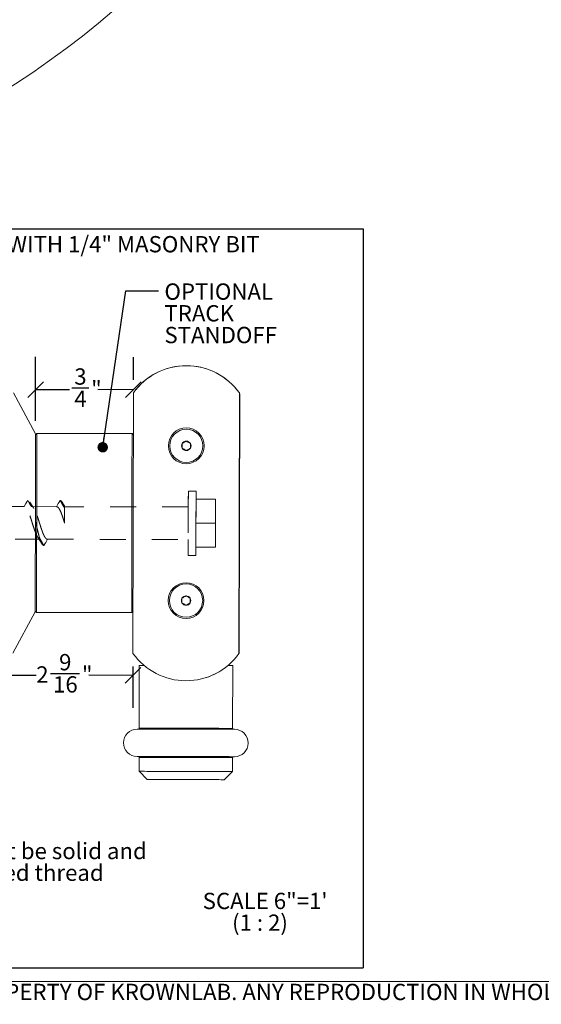
# Model space of a CAD drawing. Units: inches. Extents: x 0.3 to 16.7, y 0.3 to 10.7.
# Drawn here: x 5.5 to 7.5, y 0.3 to 4.1 of the extents above; entities that cross this region are included whole.
import ezdxf

# ---------------------------------------------------------------- set-up
doc = ezdxf.new("R2010")
doc.units = ezdxf.units.IN
doc.header["$MEASUREMENT"] = 0
doc.linetypes.add('HIDDEN', pattern=[0.075, 0.05, -0.025])
doc.layers.add('DARK_DIMENSIONS', color=59, linetype='Continuous')
doc.layers.add('FORMAT', color=7, linetype='Continuous')
doc.styles.add('SLDTEXTSTYLE0', font='TXT', dxfattribs={"width": 0.75})
doc.styles.add('SLDTEXTSTYLE1', font='TXT', dxfattribs={"width": 0.75, "bigfont": 'bigfont'})
doc.styles.add('SLDTEXTSTYLE3', font='TXT', dxfattribs={"width": 0.678571})
doc.dimstyles.new('SLDDIMSTYLE3', dxfattribs={"dimtxt": 0.18, "dimasz": 0.04, "dimexe": 0, "dimexo": 0.0625, "dimgap": 0, "dimtad": 0, "dimtih": 1, "dimtoh": 1, "dimdec": 0, "dimrnd": 1e-09, "dimzin": 0, "dimdsep": 46, "dimlunit": 5, "dimtxsty": 'Standard', "dimblk1": 'DOT', "dimblk2": 'DOT', "dimsah": 1, "dimcen": 0.09, "dimadec": 0, "dimazin": 0, "dimtfac": 0.04, "dimtdec": 0, "dimtofl": 0, "dimtmove": 0, "dimatfit": 3, "dimldrblk": 'DOT', "dimfxl": 0, "dimfrac": 2, "dimtolj": 1, "dimtzin": 0, "dimarcsym": 0})
doc.dimstyles.new('SLDDIMSTYLE8', dxfattribs={"dimtxt": 0.0625, "dimasz": 0.06, "dimexe": 0, "dimexo": 0.0625, "dimgap": 0.015625, "dimtad": 0, "dimtih": 1, "dimtoh": 1, "dimdec": 6, "dimlfac": 2, "dimrnd": 1e-09, "dimzin": 12, "dimdsep": 46, "dimlunit": 5, "dimtxsty": 'SLDTEXTSTYLE0', "dimblk1": 'OBLIQUE', "dimblk2": 'OBLIQUE', "dimsah": 1, "dimcen": 0.09, "dimadec": 0, "dimazin": 3, "dimtfac": 1, "dimtdec": 3, "dimtofl": 0, "dimtmove": 0, "dimatfit": 3, "dimldrblk": 'OBLIQUE', "dimfxl": 0, "dimfrac": 2, "dimtolj": 1, "dimtzin": 12, "dimarcsym": 0})
doc.dimstyles.new('SLDDIMSTYLE9', dxfattribs={"dimtxt": 0.0625, "dimasz": 0.06, "dimexe": 0, "dimexo": 0.0625, "dimgap": 0.015625, "dimtad": 0, "dimtih": 1, "dimtoh": 1, "dimdec": 6, "dimlfac": 2, "dimrnd": 1e-09, "dimzin": 12, "dimdsep": 46, "dimlunit": 5, "dimtxsty": 'SLDTEXTSTYLE0', "dimblk1": 'OBLIQUE', "dimblk2": 'OBLIQUE', "dimsah": 1, "dimcen": 0.09, "dimadec": 0, "dimazin": 3, "dimtfac": 1, "dimtdec": 3, "dimtmove": 0, "dimatfit": 0, "dimldrblk": 'OBLIQUE', "dimfxl": 0, "dimfrac": 2, "dimtolj": 1, "dimtzin": 12, "dimarcsym": 0})

# ---------------------------------------------------------------- blocks, each defined once
blk = doc.blocks.new('SW_NOTE_8')
at = {"layer": 'FORMAT', "color": 0, "attachment_point": 1}
for s, insert, char_height, style in [('Concrete Walls', (0, 0.1074), 0.083333, 'SLDTEXTSTYLE0'), ('Concrete and masonry walls must be solid and', (0, -0.0028), 0.0625, 'SLDTEXTSTYLE0'), ('thicker than the minimum required thread', (0, -0.0861), 0.0625, 'SLDTEXTSTYLE0'), ('engagement of 1-1/2\\M+18168. Concrete kits include', (0, -0.1694), 0.0625, 'SLDTEXTSTYLE1'), ('5/16" x 3" screw-in anchors.', (0, -0.2528), 0.0625, 'SLDTEXTSTYLE0')]:
    blk.add_mtext(s, dxfattribs=dict(at, insert=insert, char_height=char_height, style=style))
blk = doc.blocks.new('_OBLIQUE')
at = {"color": 0, "linetype": 'ByBlock', "lineweight": -2}
blk.add_line((-0.5, -0.5), (0.5, 0.5), dxfattribs=at)
blk = doc.blocks.new('_D_13')
at = {"layer": 'DARK_DIMENSIONS'}
for p, q in [((4.6593, 2.0576), (4.6583, 1.4429)), ((5.9473, 1.5998), (5.9471, 1.4408)), ((4.6585, 1.5679), (5.5765, 1.5664)), ((5.6318, 1.5727), (5.7426, 1.5727)), ((5.9473, 1.5658), (5.7776, 1.5661))]:
    blk.add_line(p, q, dxfattribs=at)
at = {"layer": 'DARK_DIMENSIONS', "xscale": 0.06, "yscale": 0.06}
for p, rotation in [((4.6585, 1.5679, 0.6001), 179.9058361684404), ((5.9473, 1.5658, 0.6001), 359.9058361684404)]:
    blk.add_blockref('_OBLIQUE', p, dxfattribs=dict(at, rotation=rotation))
at = {"layer": 'DARK_DIMENSIONS', "char_height": 0.0625, "attachment_point": 1, "style": 'SLDTEXTSTYLE0'}
for s, insert in [('9', (5.6641, 1.6477)), ('2', (5.5765, 1.6005)), ('"', (5.7518, 1.6005)), ('16', (5.641, 1.5625))]:
    blk.add_mtext(s, dxfattribs=dict(at, insert=insert))
blk = doc.blocks.new('_D_14')
at = {"layer": 'DARK_DIMENSIONS'}
for p, q in [((5.5739, 2.5417), (5.5743, 2.7871)), ((5.9492, 2.6998), (5.9493, 2.7865)), ((5.5741, 2.6621), (5.704, 2.6619)), ((5.7132, 2.6682), (5.7778, 2.6682)), ((5.9491, 2.6615), (5.8128, 2.6617))]:
    blk.add_line(p, q, dxfattribs=at)
at = {"layer": 'DARK_DIMENSIONS', "xscale": 0.06, "yscale": 0.06}
for p, rotation in [((5.5741, 2.6621, 0.6001), 179.9058361684404), ((5.9491, 2.6615, 0.6001), 359.9058361684404)]:
    blk.add_blockref('_OBLIQUE', p, dxfattribs=dict(at, rotation=rotation))
at = {"layer": 'DARK_DIMENSIONS', "char_height": 0.0625, "attachment_point": 1, "style": 'SLDTEXTSTYLE0'}
for s, insert in [('3', (5.7224, 2.7433)), ('"', (5.787, 2.6961)), ('4', (5.7224, 2.6581))]:
    blk.add_mtext(s, dxfattribs=dict(at, insert=insert))
blk = doc.blocks.new('SW_NOTE_11')
at = {"layer": 'DARK_DIMENSIONS', "color": 0, "char_height": 0.0625, "attachment_point": 1, "style": 'SLDTEXTSTYLE0'}
for s, insert in [('OPTIONAL', (0.0229, 0.0279)), ('TRACK', (0.0229, -0.0554)), ('STANDOFF', (0.0229, -0.1388))]:
    blk.add_mtext(s, dxfattribs=dict(at, insert=insert))
blk = doc.blocks.new('_DOT')
at = {"color": 0, "linetype": 'ByBlock', "lineweight": -2}
blk.add_line((-0.5, 0), (-1, 0), dxfattribs=at)
at = {"color": 0, "linetype": 'ByBlock', "const_width": 0.5}
blk.add_lwpolyline([(-0.25, 0, 1), (0.25, 0, 1)], format="xyb", close=True, dxfattribs=at)
blk = doc.blocks.new('SW_NOTE_12')
at = {"layer": 'DARK_DIMENSIONS', "color": 0, "char_height": 0.0625, "attachment_point": 2}
for s, insert, style in [('SCALE 6"=1\'', (0.2246, 0.0806), 'SLDTEXTSTYLE0'), ('(1 : 2)', (0.205, -0.0028), 'SLDTEXTSTYLE3')]:
    blk.add_mtext(s, dxfattribs=dict(at, insert=insert, style=style))

msp = doc.modelspace()

# ---------------------------------------------------------------- linework, layer by layer
at = {"color": 7, "linetype": 'Continuous', "lineweight": 0}
for p, q in [((5.57381432, 2.49166866), (5.48907419, 2.64985916)), ((5.94907469, 2.64979228), (5.94743128, 1.64981289)), ((5.95907732, 2.66276685), (5.95923209, 2.66296396)), ((6.34536422, 2.66213091), (6.34521007, 2.6623292)), ((6.35368071, 1.64914528), (6.35532416, 2.64912466)), ((6.35518681, 1.65283537), (6.35681597, 2.64413218)), ((5.57881802, 2.4939097), (5.57380981, 2.4889184)), ((5.94381752, 2.49331014), (5.57881802, 2.4939097)), ((5.9488093, 2.48830241), (5.94381752, 2.49331014)), ((5.48743302, 1.65125725), (5.57269265, 1.80916967)), ((5.57269717, 1.81191876), (5.57768895, 1.80691103)), ((5.57768895, 1.80691103), (5.94268846, 1.80631146)), ((5.94268846, 1.80631146), (5.94769667, 1.81130276)), ((5.9482489, 1.64867595), (5.9483857, 1.64847766)), ((6.34164069, 1.63373137), (6.34187836, 1.63400358)), ((5.97123056, 1.60373428), (5.97083515, 1.36314858)), ((6.31562459, 1.60724251), (6.3158245, 1.60742789)), ((6.32933469, 1.36255957), (6.3297301, 1.60314527)), ((6.07667854, 1.55644832), (6.07697495, 1.55636619)), ((6.22383058, 1.55612566), (6.22412729, 1.55620662)), ((5.97065069, 1.25089942), (5.97056331, 1.19773513)), ((6.32906285, 1.19714612), (6.32915019, 1.25031042)), ((5.97056331, 1.19773513), (6.00201151, 1.16618339)), ((6.2975111, 1.16569763), (6.32906285, 1.19714612)), ((16.67005867, 0.39207317), (0.329927, 0.39207317))]:
    msp.add_line(p, q, dxfattribs=at)
at = {"color": 7, "linetype": 'HIDDEN', "lineweight": 0}
for p, q in [((6.1596054, 2.21195509), (6.15970565, 2.27295482)), ((6.15970565, 2.27295482), (6.1892332, 2.27290671)), ((6.18918142, 2.24140659), (6.1892332, 2.27290671)), ((6.18918142, 2.24140659), (6.18903021, 2.14940659)), ((6.26398444, 2.2412834), (6.18918142, 2.24140659)), ((6.26398444, 2.2412834), (6.2636821, 2.05728339)), ((6.26398444, 2.2412834), (6.26383323, 2.14928339)), ((5.5303777, 2.21298879), (5.43407428, 2.21314719)), ((5.65439329, 2.2127858), (5.55808828, 2.2129442)), ((5.68539569, 2.21187413), (5.6821099, 2.21274004)), ((6.1596054, 2.21195509), (5.68211009, 2.21274004)), ((5.68529444, 2.15023495), (5.68539575, 2.21187413)), ((6.18903021, 2.14940659), (6.188879, 2.05740659)), ((6.26383323, 2.14928339), (6.18903021, 2.14940659)), ((6.26383323, 2.14928339), (6.2636821, 2.05728339)), ((5.495876, 2.08804549), (5.59218006, 2.08788709)), ((5.61989721, 2.0878425), (6.1594, 2.08695547)), ((6.15929975, 2.02595575), (6.1594, 2.08695547)), ((6.18882723, 2.02590647), (6.188879, 2.05740659)), ((6.2636821, 2.05728339), (6.188879, 2.05740659)), ((6.18882723, 2.02590647), (6.15929975, 2.02595575))]:
    msp.add_line(p, q, dxfattribs=at)
at = {"color": 7, "linetype": 'Continuous', "lineweight": 0, "flags": 128}
for points in [[(5.57881802, 2.4939097), (5.57881787, 2.49382405), (5.57881558, 2.49242428), (5.57881046, 2.48932085), (5.5788026, 2.48452901), (5.57879198, 2.47807223), (5.57877869, 2.46998337), (5.57876278, 2.46030231), (5.57874434, 2.44907715), (5.57872344, 2.43636541), (5.57870021, 2.42222808), (5.57867474, 2.40673674), (5.57864719, 2.38996765), (5.57861767, 2.3720053), (5.57858634, 2.35294003), (5.57855334, 2.33286452), (5.57851886, 2.31188087), (5.57848305, 2.29009232), (5.57844609, 2.267608), (5.57840818, 2.24454053), (5.5783695, 2.22100256), (5.57833025, 2.19711377), (5.57829059, 2.17299266), (5.57825077, 2.14875892), (5.57821095, 2.12453338), (5.57817135, 2.10043692), (5.57813216, 2.07658919), (5.57809357, 2.05310872), (5.57805578, 2.03011282), (5.57801897, 2.00771767), (5.57798333, 1.98603237), (5.57794905, 1.96516605), (5.57791627, 1.94522314), (5.57788517, 1.92630218), (5.57785591, 1.90849705), (5.57782861, 1.8918981), (5.57780346, 1.87658627), (5.57778055, 1.86263902), (5.57775998, 1.85012557), (5.57774186, 1.83910809), (5.57772632, 1.82964175), (5.57771337, 1.82177229), (5.57770314, 1.81554079), (5.57769563, 1.81097775), (5.57769091, 1.80810547), (5.57768899, 1.80693919), (5.57768895, 1.80691103)], [(5.94303675, 2.01823296), (5.94307408, 2.04094374), (5.94311228, 2.06419541), (5.94315119, 2.08787418), (5.9431906, 2.11186153), (5.94323035, 2.13603778), (5.94327021, 2.16028209), (5.94330995, 2.18447594), (5.94334944, 2.20849497), (5.94338842, 2.23222302), (5.94342673, 2.2555404), (5.94346421, 2.27833097), (5.94350062, 2.3004809), (5.94353578, 2.3218799), (5.94356955, 2.34242239), (5.94360171, 2.36200509), (5.94363218, 2.38053064), (5.94366074, 2.39790633), (5.94368725, 2.41404652), (5.94371163, 2.42887024), (5.9437337, 2.44230358), (5.94375336, 2.45427965), (5.94377055, 2.4647398), (5.94378518, 2.47363004), (5.94379714, 2.48090697), (5.94380638, 2.48653422), (5.94381287, 2.49048478), (5.94381657, 2.49273756), (5.94381752, 2.49331014)], [(5.57381432, 2.49166866), (5.57381353, 2.49118995), (5.57381005, 2.48906741), (5.57380378, 2.48525764), (5.57379478, 2.47977941), (5.57378308, 2.47266088), (5.57376874, 2.46393608), (5.57375184, 2.45364958), (5.57373245, 2.44185302), (5.57371068, 2.4286039), (5.57368663, 2.41396908), (5.57366041, 2.39802132), (5.57363218, 2.3808404), (5.57360206, 2.36251079), (5.5735702, 2.34312521), (5.57353676, 2.32277867), (5.57350191, 2.30157443), (5.57346583, 2.27961693), (5.57342868, 2.25701527), (5.57339066, 2.23388327), (5.57335196, 2.21033474), (5.57331276, 2.18648819), (5.57327327, 2.16246212), (5.57323369, 2.13837504), (5.5731942, 2.11434897), (5.57315503, 2.09050242), (5.57311632, 2.06695389), (5.5730783, 2.04382189), (5.57304116, 2.02122023), (5.57300506, 1.99926272), (5.57297023, 1.97805849), (5.57293679, 1.95771195), (5.57290492, 1.93832636), (5.5728748, 1.91999676), (5.57284655, 1.90281584), (5.57282035, 1.88686808), (5.5727963, 1.87223326), (5.57277452, 1.85898413), (5.57275514, 1.84718757), (5.57273824, 1.83690108), (5.57272389, 1.82817745), (5.57271219, 1.82105774), (5.57270319, 1.81558069), (5.57269694, 1.81176974), (5.57269343, 1.80964721), (5.57269265, 1.80916967)], [(5.94268846, 1.80631146), (5.94268912, 1.80670922), (5.94269242, 1.80872967), (5.94269854, 1.8124491), (5.94270742, 1.81784989), (5.942719, 1.82490506), (5.94273327, 1.83357824), (5.9427501, 1.84382601), (5.94276946, 1.8555991), (5.94279124, 1.86883767), (5.94281529, 1.88347601), (5.9428415, 1.89944137), (5.94286981, 1.91665397), (5.94289999, 1.93502816), (5.94293196, 1.95447242), (5.94296551, 1.97489053), (5.94300049, 1.99617924), (5.94303675, 2.01823296)], [(5.99009252, 1.60370377), (5.98272191, 1.60371551), (5.97712463, 1.60372489), (5.97335992, 1.60373076), (5.97146757, 1.60373428), (5.97123056, 1.60373428)], [(6.3297301, 1.60314527), (6.32949309, 1.60314527), (6.32760074, 1.60314879), (6.323836, 1.60315466), (6.31823875, 1.60316405), (6.3108681, 1.60317578)], [(6.33682876, 1.35892228), (6.33598309, 1.35892346), (6.33345392, 1.35892815), (6.32926407, 1.35893519), (6.32345144, 1.35894457), (6.31606877, 1.35895631), (6.30718285, 1.35897156), (6.29687421, 1.35898799), (6.28523613, 1.35900676), (6.27237405, 1.35902788), (6.25840443, 1.35905135), (6.24345384, 1.35907599), (6.22765766, 1.3591018), (6.2111588, 1.35912879), (6.19410687, 1.35915695), (6.17665623, 1.35918628), (6.15896492, 1.35921444), (6.14119308, 1.35924377), (6.12350169, 1.3592731), (6.10605106, 1.35930126), (6.08899913, 1.35932942), (6.07250034, 1.35935641), (6.05670409, 1.3593834), (6.0417535, 1.35940686), (6.02778388, 1.35943033), (6.01492184, 1.35945145), (6.00328375, 1.35947022), (5.99297508, 1.35948782), (5.98408919, 1.3595019), (5.97670648, 1.35951481), (5.97089389, 1.35952419), (5.96670404, 1.35953123), (5.96417484, 1.35953475), (5.96332921, 1.35953593)], [(5.96315666, 1.25453671), (5.96400229, 1.25453554), (5.96653145, 1.25453085), (5.97072134, 1.25452381), (5.97653393, 1.25451442), (5.98391661, 1.25450269), (5.99280252, 1.25448743), (6.0031112, 1.25447101), (6.01474925, 1.25445224), (6.02761133, 1.25443112), (6.04158095, 1.25440765), (6.05653153, 1.25438301), (6.07232779, 1.2543572), (6.08882657, 1.25433021), (6.1058785, 1.25430205), (6.12332914, 1.25427272), (6.14102053, 1.25424456), (6.15879229, 1.25421522), (6.17648368, 1.25418589), (6.19393432, 1.25415773), (6.21098625, 1.25412957), (6.22748503, 1.25410259), (6.24328129, 1.2540756), (6.25823188, 1.25405096), (6.2722015, 1.25402867), (6.28506357, 1.25400755), (6.29670166, 1.25398877), (6.3070103, 1.25397117), (6.31589622, 1.25395709), (6.32327889, 1.25394419), (6.32909145, 1.2539348), (6.33328137, 1.25392776), (6.33581054, 1.25392424), (6.33665613, 1.25392307)], [(6.32906285, 1.19714612), (6.32819972, 1.1971473), (6.32561857, 1.19715199), (6.32134438, 1.19715786), (6.31541824, 1.19716842), (6.30789726, 1.19718015), (6.29885382, 1.1971954), (6.28837505, 1.197213), (6.27656177, 1.19723178), (6.26352795, 1.1972529), (6.24939891, 1.19727636), (6.23431082, 1.197301), (6.21840896, 1.19732799), (6.20184653, 1.19735497), (6.18478294, 1.19738313), (6.16738261, 1.19741129), (6.1498131, 1.19744063), (6.13224351, 1.19746879), (6.11484318, 1.19749812), (6.09777959, 1.19752628), (6.08121716, 1.19755327), (6.0653153, 1.19757908), (6.05022721, 1.19760372), (6.03609824, 1.19762718), (6.02306435, 1.1976483), (6.01125114, 1.19766825), (6.00077234, 1.19768585), (5.9917289, 1.19769993), (5.98420788, 1.19771284), (5.97828174, 1.19772222), (5.97400755, 1.19772926), (5.97142647, 1.19773396), (5.97056331, 1.19773513), (5.97056331, 1.19773513)], [(6.2975111, 1.16569763), (6.29664497, 1.16569881), (6.29405678, 1.1657035), (6.28977687, 1.16571054), (6.28385542, 1.16571993), (6.2763618, 1.16573283), (6.26738392, 1.16574691), (6.25702703, 1.16576451), (6.24541248, 1.16578329), (6.23267661, 1.16580441), (6.21896856, 1.1658267), (6.20444917, 1.16585017), (6.18928856, 1.16587598), (6.17366456, 1.16590062), (6.15776029, 1.1659276), (6.14176229, 1.16595342), (6.12585801, 1.16597923), (6.11023401, 1.16600504), (6.09507348, 1.16602968), (6.08055408, 1.16605432), (6.06684604, 1.16607662), (6.0541101, 1.16609774), (6.04249562, 1.16611651), (6.03213873, 1.16613411), (6.02316085, 1.16614819), (6.01566723, 1.1661611), (6.00974574, 1.16617048), (6.0054658, 1.16617752), (6.00287764, 1.16618221), (6.00201151, 1.16618339)]]:
    msp.add_lwpolyline(points, dxfattribs=at)
at = {"color": 7, "linetype": 'HIDDEN', "lineweight": 0, "flags": 128}
for points in [[(6.15970565, 2.27295482), (6.15970418, 2.27205488), (6.15969978, 2.2693668), (6.15969245, 2.26492931), (6.1596824, 2.25880927), (6.15966972, 2.25109352), (6.15965461, 2.24189587), (6.1596373, 2.23135124), (6.15961802, 2.21961101), (6.15959704, 2.20684881), (6.15957468, 2.19324886), (6.15955128, 2.17901062), (6.15952716, 2.16434178), (6.15950267, 2.14945587), (6.15947825, 2.13456879), (6.15945412, 2.11989994), (6.15943073, 2.10566171), (6.15940836, 2.09206176), (6.15938739, 2.07929956), (6.1593681, 2.06755932), (6.15935079, 2.0570147), (6.15933569, 2.04781704), (6.159323, 2.04010129), (6.15931295, 2.03398126), (6.15930562, 2.02954376), (6.15930122, 2.02685569), (6.15929975, 2.02595575)], [(6.1892332, 2.27290671), (6.18923173, 2.2720056), (6.18922726, 2.26931752), (6.18922, 2.2648812), (6.18920995, 2.25875999), (6.18919726, 2.25104542), (6.18918216, 2.24184776), (6.18916478, 2.23130196), (6.18914549, 2.2195629), (6.18912452, 2.20679953), (6.18910222, 2.19320075), (6.18907876, 2.17896252), (6.1890547, 2.1642925), (6.18903021, 2.14940659), (6.18900572, 2.13452068), (6.18898166, 2.11985184), (6.18895827, 2.1056136), (6.18893591, 2.09201365), (6.18891493, 2.07925028), (6.18889565, 2.06751122), (6.18887827, 2.05696542), (6.18886316, 2.04776894), (6.18885047, 2.04005319), (6.18884043, 2.03393198), (6.18883317, 2.02949566), (6.18882869, 2.02680758), (6.18882723, 2.02590647)], [(5.54427353, 2.23696675), (5.54073236, 2.2308561), (5.53719119, 2.22474545), (5.5303777, 2.21298879)], [(5.55809048, 2.2129442), (5.55456941, 2.21906541), (5.55104833, 2.22518779), (5.54427353, 2.23696675)], [(5.66828911, 2.23676259), (5.66474794, 2.23065194), (5.66120677, 2.22454247), (5.65439329, 2.2127858)], [(5.68210605, 2.21274004), (5.67858499, 2.21886243), (5.67506392, 2.22498364), (5.66828911, 2.23676259)], [(6.1596054, 2.21195509), (6.15960401, 2.21110326), (6.15959983, 2.20856889), (6.15959301, 2.20442238), (6.15958377, 2.19877637), (6.15957226, 2.19178573), (6.15955891, 2.18363937), (6.15954395, 2.17456139), (6.15952789, 2.1647982), (6.15951117, 2.15461613), (6.15949423, 2.14429444), (6.15947751, 2.13411237), (6.15946145, 2.12434917), (6.15944649, 2.1152712), (6.15943315, 2.10712484), (6.15942163, 2.1001342), (6.15941239, 2.09448818), (6.15940557, 2.09034167), (6.15940139, 2.0878073), (6.1594, 2.08695547)], [(5.59218006, 2.08788709), (5.59570113, 2.08176588), (5.59922219, 2.0756435), (5.605997, 2.06386454)], [(5.605997, 2.06386454), (5.60953817, 2.06997519), (5.61307936, 2.07608584), (5.61989283, 2.0878425)]]:
    msp.add_lwpolyline(points, dxfattribs=at)
at = {"color": 8, "linetype": 'Continuous', "lineweight": 0, "flags": 128}
for points in [[(5.97083515, 1.36314858), (5.97169831, 1.36314741), (5.9742794, 1.36314271), (5.97855362, 1.36313567), (5.98447976, 1.36312629), (5.99200074, 1.36311455), (6.00104422, 1.3630993), (6.01152299, 1.3630817), (6.02333619, 1.36306293), (6.03637009, 1.36304063), (6.05049913, 1.36301834), (6.06558714, 1.3629937), (6.081489, 1.36296671), (6.09805151, 1.36293973), (6.11511502, 1.36291157), (6.13251536, 1.36288341), (6.15008494, 1.36285408), (6.16765445, 1.36282592), (6.18505486, 1.36279658), (6.20211837, 1.36276842), (6.21868081, 1.36274144), (6.23458266, 1.36271562), (6.24967075, 1.36269098), (6.26379979, 1.36266752), (6.27683362, 1.3626464), (6.28864689, 1.36262645), (6.29912567, 1.36260885), (6.3081691, 1.36259477), (6.31569008, 1.36258187), (6.32161623, 1.36257248), (6.32589048, 1.36256544), (6.32847157, 1.36256075), (6.32933469, 1.36255957)], [(6.32915019, 1.25031042), (6.32828706, 1.25031159), (6.32570598, 1.25031628), (6.32143179, 1.25032332), (6.31550565, 1.25033271), (6.3079846, 1.25034444), (6.29894116, 1.2503597), (6.28846239, 1.2503773), (6.27664919, 1.25039607), (6.26361529, 1.25041836), (6.24948625, 1.25044065), (6.23439823, 1.25046529), (6.21849638, 1.25049228), (6.20193394, 1.25051927), (6.18487035, 1.25054743), (6.16747002, 1.25057559), (6.14990044, 1.25060492), (6.13233093, 1.25063308), (6.11493059, 1.25066241), (6.097867, 1.25069057), (6.08130457, 1.25071756), (6.06540271, 1.25074337), (6.05031463, 1.25076801), (6.03618558, 1.25079148), (6.02315176, 1.2508126), (6.01133852, 1.25083254), (6.00085971, 1.25085014), (5.99181628, 1.25086422), (5.98429526, 1.25087713), (5.97836911, 1.25088652), (5.97409493, 1.25089356), (5.97151385, 1.25089825), (5.97065069, 1.25089942), (5.97065069, 1.25089942)]]:
    msp.add_lwpolyline(points, dxfattribs=at)
at = {"color": 7, "linetype": 'Continuous', "lineweight": 0}
for centre, radius in [((3.73204125, 6.59405205), 3.27448954), ((6.15186561, 2.44634324), 0.06875), ((6.15186561, 2.44634324), 0.06375), ((6.1508898, 1.85259404), 0.06875), ((6.1508898, 1.85259404), 0.06375)]:
    msp.add_circle(centre, radius, dxfattribs=at)
for centre, radius, start, end in [((6.15195991, 2.50371816), 0.25, 35.56492386, 144.24674847), ((6.15195992, 2.50372786), 0.25, 39.3758787, 140.43579363), ((6.35181595, 2.64413989), 0.005, 359.90583617, 45.47883217), ((6.15186561, 2.44634324), 0.0180422, 150, 210), ((6.15186561, 2.44634324), 0.0180422, 90, 150), ((6.15186561, 2.44634324), 0.0180422, 30, 90), ((6.15186561, 2.44634324), 0.0180422, 330, 30), ((6.15186561, 2.44634324), 0.0180422, 210, 270), ((6.15186561, 2.44634324), 0.0180422, 270, 330), ((6.1508898, 1.85259404), 0.0180422, 150, 210), ((6.1508898, 1.85259404), 0.0180422, 90, 150), ((6.1508898, 1.85259404), 0.0180422, 30, 90), ((6.1508898, 1.85259404), 0.0180422, 330, 30), ((6.1508898, 1.85259404), 0.0180422, 210, 270), ((6.1508898, 1.85259404), 0.0180422, 270, 330), ((6.15079551, 1.79521912), 0.25, 215.56492386, 324.24674847), ((6.35018679, 1.6528433), 0.005, 324.47302393, 359.90583617), ((6.15079549, 1.79520941), 0.25, 287.05725483, 311.24776025), ((5.97583517, 1.36314064), 0.005, 179.90583617, 226.37236812), ((6.32433469, 1.36256789), 0.005, 313.43930422, 359.90583617), ((5.96324294, 1.3070364), 0.0525, 89.90583617, 269.90583617), ((6.33674244, 1.30642256), 0.0525, 269.90583617, 89.90583617), ((5.97565069, 1.25089107), 0.005, 133.43930422, 179.90583617), ((6.32415022, 1.25031832), 0.005, 359.90583617, 46.37236812)]:
    msp.add_arc(centre, radius, start, end, dxfattribs=at)
for points, knots in [([(6.1518656, 2.46438546), (6.1496289, 2.46309414), (6.14580162, 2.46088453), (6.1402373, 2.45767245), (6.13746827, 2.45607293), (6.13624065, 2.4553638)], [0, 0, 0, 0, 0.4390814341, 0.7513238868, 1, 1, 1, 1]), ([(6.13624065, 2.4553638), (6.13624065, 2.45433647), (6.13624065, 2.45146157), (6.13624065, 2.44614425), (6.13624065, 2.44100421), (6.13624065, 2.43820612), (6.13624065, 2.43732166)], [0, 0, 0, 0, 0.18090777476, 0.50625369003, 0.84392968691, 1, 1, 1, 1]), ([(6.16749063, 2.4553638), (6.16525396, 2.45665555), (6.16142684, 2.45886584), (6.15586261, 2.4620782), (6.15309328, 2.46367679), (6.1518656, 2.46438546)], [0, 0, 0, 0, 0.4391096027, 0.7513507932, 1, 1, 1, 1]), ([(6.16749063, 2.43732166), (6.16749063, 2.43820612), (6.16749063, 2.44100421), (6.16749063, 2.44614425), (6.16749063, 2.45146157), (6.16749063, 2.45433647), (6.16749063, 2.4553638)], [0, 0, 0, 0, 0.15607031309, 0.49374630997, 0.81909222524, 1, 1, 1, 1]), ([(6.13624065, 2.43732166), (6.13847734, 2.43603038), (6.14230463, 2.43382082), (6.14786863, 2.43060845), (6.15063795, 2.42900985), (6.1518656, 2.42830118)], [0, 0, 0, 0, 0.4390908922, 0.7513457404, 1, 1, 1, 1]), ([(6.1518656, 2.42830118), (6.15410232, 2.42959245), (6.15792964, 2.43180198), (6.1634936, 2.43501443), (6.16626294, 2.436613), (6.16749063, 2.43732166)], [0, 0, 0, 0, 0.43909280711, 0.75134334749, 1, 1, 1, 1]), ([(6.15088984, 1.87063637), (6.14865314, 1.86934505), (6.14482585, 1.86713542), (6.13926148, 1.86392338), (6.13649243, 1.86232384), (6.13526481, 1.86161471)], [0, 0, 0, 0, 0.4390799568, 0.7513247235, 1, 1, 1, 1]), ([(6.13526481, 1.86161471), (6.13526481, 1.86058738), (6.13526481, 1.85771248), (6.13526481, 1.85239484), (6.13526481, 1.84725452), (6.13526481, 1.84445664), (6.13526481, 1.84357258)], [0, 0, 0, 0, 0.18090703472, 0.50625161909, 0.84398750182, 1, 1, 1, 1]), ([(6.16651479, 1.86161471), (6.16427812, 1.86290647), (6.16045101, 1.86511676), (6.15488679, 1.86832909), (6.15211749, 1.8699277), (6.15088984, 1.87063637)], [0, 0, 0, 0, 0.4391109833, 0.7513531554, 1, 1, 1, 1]), ([(6.16651479, 1.84357258), (6.16651479, 1.84445664), (6.16651479, 1.84725452), (6.16651479, 1.85239484), (6.16651479, 1.85771248), (6.16651479, 1.86058738), (6.16651479, 1.86161471)], [0, 0, 0, 0, 0.15601249818, 0.49374838091, 0.81909296528, 1, 1, 1, 1]), ([(6.13526481, 1.84357258), (6.13750153, 1.84228131), (6.14132885, 1.84007178), (6.14689281, 1.83685932), (6.14966216, 1.83526076), (6.15088984, 1.83455209)], [0, 0, 0, 0, 0.43909280711, 0.75134334749, 1, 1, 1, 1]), ([(6.15088984, 1.83455209), (6.15312653, 1.83584337), (6.15695382, 1.83805294), (6.16251782, 1.84126531), (6.16528714, 1.84286391), (6.16651479, 1.84357258)], [0, 0, 0, 0, 0.4390908922, 0.7513457404, 1, 1, 1, 1])]:
    msp.add_open_spline(points, degree=3, knots=knots, dxfattribs=at)
at = {"color": 7, "linetype": 'HIDDEN', "lineweight": 0}
for points, knots in [([(5.605997, 2.06386454), (5.60470201, 2.06419601), (5.60161364, 2.06498651), (5.59674261, 2.07232434), (5.59142217, 2.08580633), (5.58600774, 2.10414274), (5.58071489, 2.12590787), (5.57534241, 2.1494578), (5.56999106, 2.17308458), (5.56469037, 2.19505166), (5.55927474, 2.21371603), (5.55396511, 2.22762219), (5.54893427, 2.23564694), (5.54570809, 2.23656052), (5.54427353, 2.23696675)], [0, 0, 0, 0, 0.06264372642, 0.14939661721, 0.23604283415, 0.32307443266, 0.40965982041, 0.49656193506, 0.58337601072, 0.66999008912, 0.7570321001, 0.84363710467, 0.93047162746, 1, 1, 1, 1]), ([(5.56758341, 2.20582802), (5.5649323, 2.20992387), (5.55960207, 2.21815887), (5.55435727, 2.22659561), (5.55172109, 2.23083616)], [0, 0, 0, 0, 0.4973709173, 1, 1, 1, 1]), ([(5.68538622, 2.20607794), (5.68461874, 2.20857167), (5.68206573, 2.21686708), (5.67776032, 2.22783792), (5.67281182, 2.23554999), (5.66965415, 2.23639661), (5.66828911, 2.23676259)], [0, 0, 0, 0, 0.1345431096, 0.4475587393, 0.7611828156, 1, 1, 1, 1]), ([(5.68543951, 2.21520167), (5.68494429, 2.21596768), (5.68171714, 2.22095954), (5.67855551, 2.22607186), (5.67587904, 2.23039968)], [0, 0, 0, 0, 0.1534528077, 1, 1, 1, 1]), ([(5.59218006, 2.08788709), (5.59088494, 2.08812712), (5.58779641, 2.08869952), (5.58292217, 2.09400295), (5.57759387, 2.103751), (5.57217416, 2.11699495), (5.56686841, 2.13273148), (5.56148669, 2.14974531), (5.55612516, 2.16681837), (5.55081225, 2.18269868), (5.54539091, 2.19617903), (5.54007273, 2.2062335), (5.53503915, 2.21203422), (5.53181247, 2.21269498), (5.5303777, 2.21298879)], [0, 0, 0, 0, 0.062646771, 0.1493958294, 0.2360326427, 0.3230843059, 0.409652231, 0.4965647453, 0.583384135, 0.6699845991, 0.7570434162, 0.84363457, 0.9304708108, 1, 1, 1, 1]), ([(5.61989701, 2.0878425), (5.61950897, 2.08786325), (5.61877267, 2.08790263), (5.61762586, 2.08821903), (5.61648404, 2.08873214), (5.61531062, 2.08949085), (5.61449265, 2.09017488), (5.61370686, 2.09090642), (5.61277973, 2.09184314), (5.61135706, 2.09356282), (5.60995032, 2.09558372), (5.60864463, 2.09771723), (5.60737905, 2.09999605), (5.60591565, 2.10291508), (5.60403924, 2.10699299), (5.60189028, 2.11211341), (5.59968704, 2.11788727), (5.59789069, 2.12298569), (5.59627768, 2.12774475), (5.59455129, 2.13292729), (5.59267504, 2.13869231), (5.59096317, 2.14407196), (5.5895655, 2.14853444), (5.58840564, 2.15227371), (5.58733791, 2.15568815), (5.58636996, 2.15875816), (5.58486939, 2.16345519), (5.58347973, 2.16771936), (5.5822249, 2.17148325), (5.58173765, 2.17293169), (5.58091707, 2.17536228), (5.57980709, 2.17862391), (5.57818782, 2.18317743), (5.57653286, 2.18751578), (5.57480099, 2.19178569), (5.57300491, 2.19586504), (5.57112142, 2.19985019), (5.56908244, 2.20358207), (5.56701646, 2.20674342), (5.5648207, 2.20943178), (5.56295943, 2.21112355), (5.56170618, 2.21190786), (5.56112979, 2.21221189), (5.56096037, 2.21227657), (5.5608597, 2.21233163), (5.56083704, 2.21234038), (5.56074472, 2.21238092), (5.56040241, 2.21252239), (5.55949725, 2.21283806), (5.5586624, 2.21290096), (5.55808839, 2.2129442)], [0, 0, 0, 0, 0.01863718062, 0.03536438333, 0.05487983742, 0.07423209631, 0.09266825904, 0.09510402411, 0.11250591324, 0.13732063216, 0.16376748986, 0.18013675895, 0.2007001334, 0.22545655805, 0.2518894664, 0.29192320652, 0.3289994655, 0.35824387917, 0.38004772763, 0.4081730302, 0.44191381352, 0.47051278093, 0.49105916334, 0.51013739944, 0.52753817976, 0.54325661488, 0.55729674788, 0.60021081041, 0.61023203371, 0.61810597783, 0.62383744327, 0.65021147585, 0.67276565338, 0.70329872564, 0.72993995863, 0.75658897794, 0.78959413918, 0.82268179331, 0.85597996879, 0.88929662225, 0.92799680086, 0.946309237, 0.95143417273, 0.9553959586, 0.95542686432, 0.95572285419, 0.95656748254, 0.95978317393, 0.97234841445, 1, 1, 1, 1]), ([(5.68529444, 2.15023495), (5.68350184, 2.1559222), (5.67992236, 2.16727857), (5.67461407, 2.18308851), (5.66919177, 2.19645119), (5.66408305, 2.20596134), (5.65911836, 2.2117314), (5.65596737, 2.21243455), (5.65439329, 2.2127858)], [0, 0, 0, 0, 0.1737152238, 0.3468765768, 0.5209911296, 0.6942083447, 0.8472417616, 1, 1, 1, 1]), ([(5.68538622, 2.20607794), (5.68537917, 2.20178471), (5.68536486, 2.19307063), (5.6853439, 2.18032369), (5.68532434, 2.16841907), (5.68530815, 2.15857614), (5.68529854, 2.15272726), (5.68529444, 2.15023495)], [0, 0, 0, 0, 0.232285218, 0.4714753771, 0.660764354, 0.8554461291, 1, 1, 1, 1]), ([(5.68539575, 2.21187413), (5.68539725, 2.21278605), (5.68540028, 2.21463543), (5.68540171, 2.21550321), (5.68540078, 2.21493143), (5.68540051, 2.21477232), (5.68539579, 2.21189019), (5.68538975, 2.20822478), (5.68538622, 2.20607794)], [0, 0, 0, 0, 0.1793407109, 0.3637095188, 0.3767097185, 0.5469379384, 0.7346399911, 1, 1, 1, 1]), ([(5.582674, 2.09502204), (5.58531077, 2.0909495), (5.5906105, 2.08276395), (5.59583052, 2.07436927), (5.59845343, 2.07015119)], [0, 0, 0, 0, 0.4975288064, 1, 1, 1, 1])]:
    msp.add_open_spline(points, degree=3, knots=knots, dxfattribs=at)
at = {"layer": 'FORMAT', "linetype": 'Continuous'}
for p, q in [((0.72481973, 3.27841753), (6.83037715, 3.27841753)), ((6.83037715, 3.27841753), (6.83037715, 0.44334888)), ((0.72481973, 0.44334888), (6.83037715, 0.44334888))]:
    msp.add_line(p, q, dxfattribs=at)

# ---------------------------------------------------------------- block references
at = {"layer": 'DARK_DIMENSIONS'}
for name, p in [('SW_NOTE_11', (6.04516264, 3.04130521)), ('SW_NOTE_12', (6.22942762, 0.65120372))]:
    msp.add_blockref(name, p, dxfattribs=at)
at = {"layer": 'FORMAT'}
msp.add_blockref('SW_NOTE_8', (4.15217957, 0.92612004), dxfattribs=at)

# ---------------------------------------------------------------- texts
at = {"color": 7, "linetype": 'Continuous', "lineweight": 0, "insert": (8.43362392, 0.38274096), "char_height": 0.0625, "attachment_point": 2, "style": 'SLDTEXTSTYLE0'}
msp.add_mtext('ALL INFORMATION CONTAINED IN THIS DOCUMENT IS THE PROPERTY OF KROWNLAB. ANY REPRODUCTION IN WHOLE OR IN PART IS PROHIBITED WITHOUT PRIOR WRITTEN CONSENT.  KROWNLAB AND THE KROWNLAB LOGO ARE REGISTERED TRADEMARKS OF KROWN LAB, INC.', dxfattribs=at)
at = {"layer": 'DARK_DIMENSIONS', "insert": (5.05859341, 3.25088994), "char_height": 0.0625, "attachment_point": 1, "style": 'SLDTEXTSTYLE0'}
msp.add_mtext('PREDRILL WITH 1/4" MASONRY BIT', dxfattribs=at)

# ---------------------------------------------------------------- dimensions: what is measured, and where the dimension line sits
at = {"layer": 'DARK_DIMENSIONS'}
for base, p1, p2, dimstyle, picture, middle in [((5.94909393, 2.66149343), (5.57381432, 2.49166831), (5.9490747, 2.64979209), 'SLDDIMSTYLE9', '_D_14', (5.75841604, 2.6618068)), ((5.94729317, 1.56578595), (4.65943193, 2.10762921), (5.94743126, 1.64981284), 'SLDDIMSTYLE8', '_D_13', (5.67703443, 1.56623011))]:
    dim = msp.add_linear_dim(base=base, p1=p1, p2=p2, angle=359.90583617, dimstyle=dimstyle, dxfattribs=at)
    dim.commit()
    dim.dimension.update_dxf_attribs({"geometry": picture, "text_midpoint": middle, "dimtype": 160})

# ---------------------------------------------------------------- leaders
msp.add_leader([(5.83134813, 2.4407181), (5.92016318, 3.04130521), (6.04516264, 3.04130521)], dimstyle='SLDDIMSTYLE3', dxfattribs=at)

doc.saveas('drawing.dxf')
